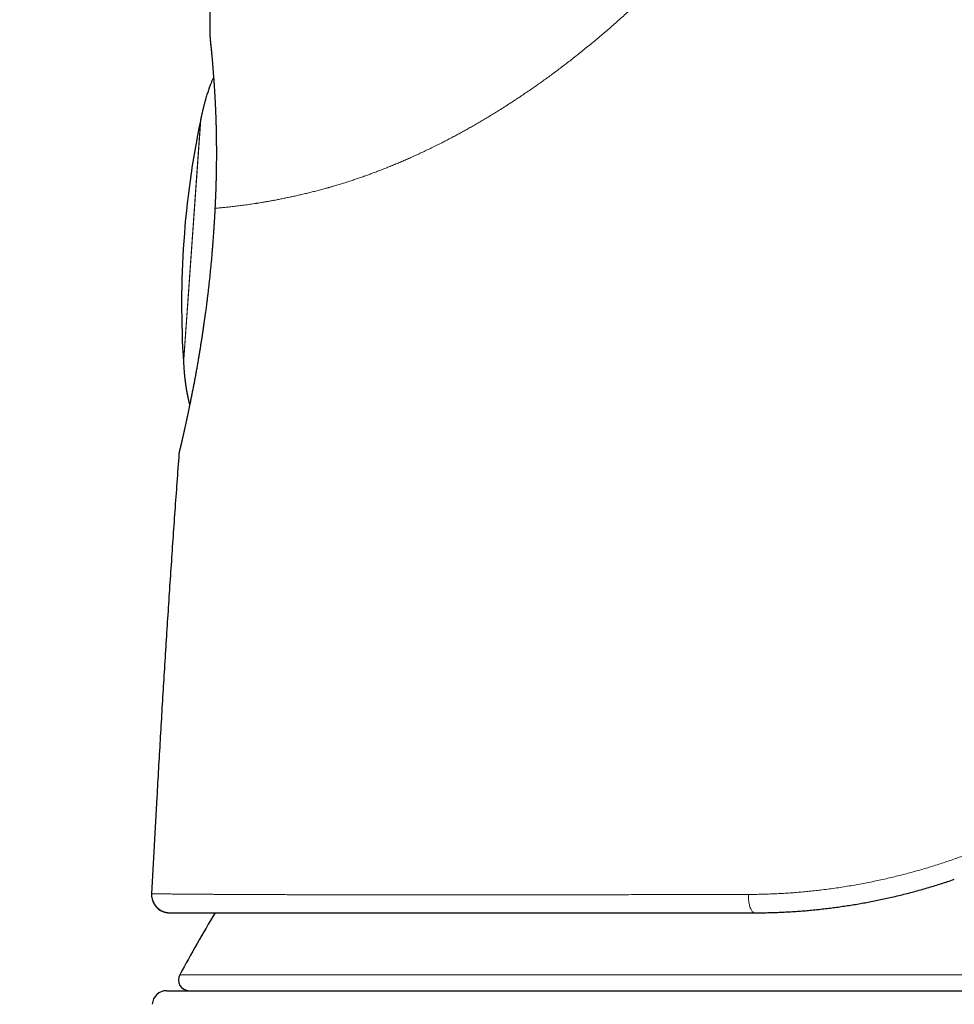
# Model space of a CAD drawing. Units: millimetres. Extents: x 8 to 601, y 12 to 507.
# Drawn here: x 144 to 170, y 458 to 485 of the extents above; entities that cross this region are included whole.
import ezdxf

# ---------------------------------------------------------------- set-up
doc = ezdxf.new("R2010")
doc.units = ezdxf.units.MM

msp = doc.modelspace()

# ---------------------------------------------------------------- linework, layer by layer
at = {"color": 8, "linetype": 'Continuous', "lineweight": 0}
for p, q in [((148.87, 475.958), (149.339, 482.666)), ((149.11, 479.312), (149.347, 482.703)), ((148.873, 475.92), (149.11, 479.312)), ((147.998, 461.104), (148.001, 461.094)), ((148.766, 459.005), (197.288, 459.005))]:
    msp.add_line(p, q, dxfattribs=at)
at = {"color": 7, "linetype": 'Continuous', "lineweight": 30}
for p, q in [((149.703, 479.607), (149.703, 479.604)), ((148.754, 473.496), (148.754, 473.494)), ((148.132, 463.92), (147.985, 461.248)), ((148.466, 460.721), (148.485, 460.72)), ((148.404, 458.562), (197.649, 458.562))]:
    msp.add_line(p, q, dxfattribs=at)
at = {"color": 7, "linetype": 'Continuous', "lineweight": 30, "flags": 128}
for points in [[(149.605, 484.979), (149.606, 484.948), (149.609, 484.926)], [(148.749, 473.474), (148.747, 473.464), (148.744, 473.436)]]:
    msp.add_lwpolyline(points, dxfattribs=at)
at = {"color": 8, "linetype": 'Continuous', "lineweight": 0, "flags": 128}
msp.add_lwpolyline([(164.528, 461.229), (164.528, 461.191), (164.529, 461.153), (164.531, 461.116), (164.535, 461.08), (164.539, 461.044), (164.544, 461.009), (164.55, 460.975), (164.557, 460.943), (164.564, 460.912), (164.573, 460.884), (164.582, 460.857), (164.592, 460.832), (164.602, 460.809), (164.613, 460.789), (164.625, 460.771), (164.637, 460.756), (164.649, 460.743), (164.662, 460.733), (164.674, 460.726), (164.687, 460.722), (164.7, 460.72)], dxfattribs=at)
at = {"color": 7, "linetype": 'Continuous', "lineweight": 30}
for centre, radius, start, end in [((173.817, 477.584), 25, 168.2712, 183.7288), ((148.485, 461.22), 0.5, 176.8663, 193.4352), ((148.485, 461.22), 0.5, 194.5894, 267.3677), ((192.663, 435.067), 50, 149.1304, 151.3951), ((149.029, 458.862), 0.3, 151.3951, 270), ((148.404, 458.162), 0.4, 90, 176.6981)]:
    msp.add_arc(centre, radius, start, end, dxfattribs=at)
at = {"color": 8, "linetype": 'Continuous', "lineweight": 0}
for points, knots in [([(167.775, 496.996), (167.766, 496.939), (167.749, 496.824), (167.721, 496.651), (167.69, 496.477), (167.657, 496.302), (167.621, 496.126), (167.582, 495.949), (167.539, 495.765), (167.493, 495.574), (167.441, 495.375), (167.387, 495.176), (167.33, 494.978), (167.271, 494.782), (167.21, 494.587), (167.146, 494.393), (167.08, 494.2), (167.012, 494.008), (166.941, 493.817), (166.869, 493.628), (166.794, 493.44), (166.718, 493.253), (166.637, 493.063), (166.552, 492.869), (166.463, 492.672), (166.371, 492.476), (166.277, 492.281), (166.18, 492.087), (166.083, 491.897), (165.985, 491.711), (165.887, 491.53), (165.787, 491.349), (165.684, 491.169), (165.579, 490.99), (165.472, 490.812), (165.363, 490.634), (165.252, 490.456), (165.139, 490.28), (165.024, 490.104), (164.907, 489.931), (164.789, 489.759), (164.67, 489.588), (164.545, 489.413), (164.415, 489.235), (164.28, 489.054), (164.143, 488.874), (164.003, 488.695), (163.862, 488.517), (163.721, 488.343), (163.581, 488.174), (163.442, 488.009), (163.302, 487.845), (163.16, 487.683), (163.017, 487.523), (162.874, 487.364), (162.729, 487.206), (162.583, 487.05), (162.436, 486.896), (162.288, 486.743), (162.141, 486.593), (161.993, 486.445), (161.844, 486.299), (161.698, 486.157), (161.555, 486.02), (161.415, 485.888), (161.274, 485.758), (161.133, 485.629), (160.992, 485.502), (160.85, 485.376), (160.712, 485.255), (160.577, 485.138), (160.447, 485.027), (160.315, 484.916), (160.184, 484.807), (160.051, 484.699), (159.918, 484.591), (159.785, 484.485), (159.652, 484.38), (159.519, 484.277), (159.386, 484.175), (159.253, 484.075), (159.123, 483.978), (158.996, 483.884), (158.871, 483.794), (158.746, 483.705), (158.622, 483.617), (158.491, 483.527), (158.353, 483.433), (158.208, 483.335), (158.062, 483.239), (157.914, 483.143), (157.766, 483.048), (157.619, 482.955), (157.478, 482.868), (157.344, 482.786), (157.216, 482.709), (157.09, 482.634), (156.965, 482.561), (156.842, 482.491), (156.72, 482.422), (156.599, 482.355), (156.479, 482.289), (156.358, 482.225), (156.237, 482.161), (156.117, 482.099), (155.989, 482.034), (155.855, 481.967), (155.713, 481.897), (155.573, 481.83), (155.436, 481.765), (155.303, 481.704), (155.173, 481.646), (155.045, 481.589), (154.916, 481.534), (154.788, 481.479), (154.661, 481.427), (154.538, 481.377), (154.419, 481.329), (154.304, 481.285), (154.189, 481.241), (154.077, 481.199), (153.971, 481.16), (153.862, 481.122), (153.75, 481.083), (153.632, 481.042), (153.514, 481.003), (153.397, 480.966), (153.276, 480.928), (153.152, 480.89), (153.057, 480.861), (152.993, 480.843), (152.96, 480.833), (152.927, 480.824), (152.894, 480.814), (152.861, 480.805), (152.795, 480.786), (152.696, 480.759), (152.566, 480.725), (152.436, 480.692), (152.307, 480.66), (152.18, 480.629), (152.055, 480.6), (151.932, 480.572), (151.81, 480.546), (151.689, 480.521), (151.57, 480.497), (151.453, 480.474), (151.337, 480.452), (151.228, 480.432), (151.126, 480.414), (151.033, 480.399), (150.97, 480.389), (150.935, 480.383), (150.924, 480.382), (150.914, 480.38), (150.903, 480.378), (150.892, 480.377), (150.857, 480.371), (150.797, 480.362), (150.714, 480.35), (150.633, 480.338), (150.553, 480.327), (150.475, 480.317), (150.4, 480.307), (150.326, 480.298), (150.254, 480.289), (150.183, 480.281), (150.114, 480.274), (150.046, 480.266), (149.981, 480.26), (149.919, 480.253), (149.858, 480.248), (149.801, 480.242), (149.765, 480.239), (149.747, 480.238)], [0, 0, 0, 0, 0.005288, 0.010612, 0.015975, 0.021377, 0.026819, 0.032303, 0.037829, 0.043958, 0.050141, 0.05638, 0.062636, 0.068771, 0.074903, 0.081033, 0.087161, 0.09329, 0.099419, 0.105441, 0.111467, 0.117497, 0.123533, 0.129961, 0.136391, 0.142822, 0.149256, 0.155694, 0.162138, 0.168219, 0.174308, 0.180404, 0.186509, 0.192624, 0.19875, 0.204888, 0.211039, 0.217204, 0.223384, 0.229468, 0.23557, 0.241688, 0.247824, 0.254419, 0.261022, 0.267635, 0.27426, 0.280897, 0.287548, 0.293833, 0.300132, 0.306446, 0.31276, 0.31902, 0.325279, 0.331538, 0.337798, 0.344059, 0.350324, 0.35648, 0.36264, 0.368806, 0.374978, 0.38069, 0.386394, 0.39209, 0.397779, 0.403463, 0.409141, 0.414814, 0.420011, 0.425205, 0.430397, 0.435587, 0.440806, 0.44605, 0.451284, 0.456507, 0.46172, 0.466924, 0.472119, 0.477306, 0.48219, 0.487067, 0.491938, 0.496803, 0.501663, 0.507276, 0.512952, 0.518694, 0.5245, 0.530374, 0.536223, 0.541923, 0.547093, 0.552213, 0.557282, 0.5623, 0.567234, 0.572128, 0.577039, 0.581967, 0.586912, 0.591875, 0.596857, 0.601858, 0.607777, 0.613723, 0.619698, 0.625702, 0.631285, 0.636894, 0.642529, 0.648191, 0.653881, 0.659598, 0.665344, 0.670636, 0.675953, 0.681295, 0.686662, 0.691746, 0.696501, 0.702252, 0.708053, 0.713905, 0.719808, 0.725762, 0.732371, 0.739044, 0.740802, 0.742565, 0.744331, 0.746103, 0.747878, 0.749658, 0.756838, 0.764117, 0.771496, 0.778977, 0.786558, 0.794104, 0.801749, 0.809493, 0.817337, 0.825281, 0.833326, 0.841472, 0.849719, 0.857061, 0.864482, 0.871078, 0.871946, 0.872815, 0.873686, 0.874557, 0.87543, 0.876303, 0.883234, 0.890274, 0.897424, 0.904684, 0.912055, 0.919403, 0.926857, 0.934418, 0.942087, 0.950023, 0.958071, 0.966231, 0.974504, 0.98289, 0.991388, 1, 1, 1, 1]), ([(149.746, 480.238), (149.747, 480.261), (149.75, 480.307), (149.753, 480.376), (149.756, 480.445), (149.759, 480.514), (149.762, 480.582), (149.765, 480.649), (149.767, 480.716), (149.77, 480.783), (149.772, 480.853), (149.774, 480.928), (149.776, 481.006), (149.778, 481.084), (149.78, 481.161), (149.781, 481.238), (149.782, 481.315), (149.783, 481.391), (149.784, 481.466), (149.785, 481.542), (149.785, 481.616), (149.786, 481.69), (149.786, 481.763), (149.786, 481.833), (149.785, 481.902), (149.785, 481.97), (149.784, 482.037), (149.784, 482.105), (149.783, 482.172), (149.782, 482.238), (149.781, 482.305), (149.779, 482.37), (149.778, 482.436), (149.776, 482.5), (149.775, 482.564), (149.773, 482.629), (149.771, 482.693), (149.769, 482.758), (149.766, 482.823), (149.764, 482.886), (149.761, 482.949), (149.759, 483.012), (149.756, 483.073), (149.753, 483.134), (149.75, 483.194), (149.747, 483.253), (149.744, 483.311), (149.741, 483.367), (149.737, 483.422), (149.734, 483.475), (149.731, 483.527), (149.728, 483.578), (149.724, 483.629), (149.721, 483.679), (149.717, 483.728), (149.714, 483.777), (149.71, 483.824), (149.707, 483.871), (149.703, 483.917), (149.7, 483.962), (149.696, 484.007), (149.693, 484.051), (149.689, 484.095), (149.686, 484.139), (149.682, 484.181), (149.679, 484.222), (149.675, 484.262), (149.672, 484.301), (149.669, 484.339), (149.665, 484.377), (149.662, 484.413), (149.659, 484.448), (149.656, 484.481), (149.653, 484.512), (149.65, 484.542), (149.647, 484.572), (149.645, 484.6), (149.642, 484.627), (149.639, 484.653), (149.637, 484.679), (149.634, 484.703), (149.632, 484.727), (149.63, 484.749), (149.628, 484.771), (149.625, 484.791), (149.623, 484.811), (149.621, 484.83), (149.619, 484.848), (149.618, 484.865), (149.616, 484.881), (149.614, 484.896), (149.613, 484.909), (149.611, 484.921), (149.61, 484.932), (149.609, 484.942), (149.608, 484.951), (149.607, 484.959), (149.606, 484.965), (149.606, 484.97), (149.605, 484.974), (149.605, 484.976), (149.605, 484.978), (149.605, 484.978), (149.605, 484.979)], [0, 0, 0, 0, 0.008847, 0.017685, 0.026515, 0.035336, 0.044149, 0.052798, 0.061441, 0.070077, 0.078707, 0.088974, 0.099234, 0.109487, 0.119734, 0.129975, 0.140212, 0.150443, 0.160671, 0.170895, 0.181116, 0.191334, 0.201549, 0.211179, 0.220808, 0.230435, 0.240061, 0.249687, 0.259432, 0.269177, 0.278922, 0.288667, 0.298414, 0.308161, 0.31791, 0.32766, 0.337877, 0.348096, 0.358317, 0.368542, 0.37877, 0.389001, 0.399236, 0.409476, 0.41972, 0.429969, 0.440223, 0.450483, 0.460163, 0.469847, 0.479538, 0.489236, 0.49894, 0.508766, 0.518591, 0.528413, 0.538235, 0.548054, 0.557873, 0.567691, 0.577507, 0.587791, 0.598074, 0.608356, 0.618639, 0.628921, 0.639202, 0.649484, 0.659766, 0.670048, 0.68033, 0.690612, 0.700894, 0.710589, 0.720284, 0.729979, 0.739675, 0.74937, 0.759186, 0.769002, 0.778819, 0.788636, 0.798453, 0.80827, 0.818088, 0.827906, 0.838192, 0.848478, 0.858766, 0.869054, 0.879343, 0.889633, 0.899924, 0.910216, 0.92051, 0.930806, 0.941104, 0.951404, 0.961117, 0.970833, 0.980552, 0.990275, 1, 1, 1, 1]), ([(149.605, 484.971), (149.605, 484.972), (149.605, 484.974), (149.605, 484.977), (149.605, 484.978), (149.605, 484.978), (149.605, 484.979)], [0, 0, 0, 0, 0.194113, 0.462599, 0.731204, 1, 1, 1, 1]), ([(149.747, 480.238), (149.745, 480.214), (149.743, 480.167), (149.739, 480.096), (149.735, 480.025), (149.73, 479.954), (149.726, 479.884), (149.721, 479.814), (149.717, 479.744), (149.712, 479.675), (149.708, 479.629), (149.707, 479.605)], [0, 0, 0, 0, 0.112752, 0.225269, 0.337569, 0.449674, 0.561603, 0.671382, 0.781029, 0.890562, 1, 1, 1, 1]), ([(149.741, 480.23), (149.741, 480.23), (149.741, 480.23), (149.741, 480.231), (149.741, 480.231), (149.741, 480.232), (149.741, 480.233), (149.742, 480.233), (149.742, 480.234), (149.742, 480.234), (149.743, 480.235), (149.743, 480.235), (149.744, 480.236), (149.745, 480.237), (149.745, 480.237), (149.746, 480.238), (149.746, 480.238)], [0, 0, 0, 0, 0.05945, 0.129139, 0.198495, 0.267513, 0.334967, 0.40209, 0.468879, 0.535332, 0.613999, 0.692182, 0.769877, 0.84708, 0.923789, 1, 1, 1, 1]), ([(149.707, 479.605), (149.705, 479.581), (149.702, 479.532), (149.697, 479.459), (149.692, 479.386), (149.687, 479.312), (149.682, 479.239), (149.676, 479.167), (149.67, 479.095), (149.665, 479.022), (149.659, 478.95), (149.652, 478.876), (149.646, 478.802), (149.639, 478.728), (149.632, 478.654), (149.625, 478.58), (149.618, 478.506), (149.611, 478.43), (149.603, 478.351), (149.594, 478.271), (149.586, 478.191), (149.577, 478.11), (149.568, 478.031), (149.559, 477.951), (149.55, 477.872), (149.54, 477.791), (149.53, 477.709), (149.52, 477.627), (149.51, 477.544), (149.499, 477.462), (149.488, 477.38), (149.478, 477.3), (149.467, 477.221), (149.456, 477.145), (149.446, 477.068), (149.435, 476.993), (149.424, 476.918), (149.413, 476.844), (149.402, 476.771), (149.391, 476.698), (149.38, 476.626), (149.368, 476.553), (149.357, 476.48), (149.345, 476.408), (149.334, 476.337), (149.322, 476.265), (149.31, 476.195), (149.298, 476.124), (149.286, 476.055), (149.274, 475.986), (149.263, 475.918), (149.251, 475.851), (149.239, 475.785), (149.227, 475.719), (149.215, 475.655), (149.204, 475.595), (149.193, 475.536), (149.182, 475.478), (149.172, 475.421), (149.161, 475.365), (149.15, 475.309), (149.139, 475.255), (149.129, 475.202), (149.119, 475.15), (149.108, 475.098), (149.098, 475.047), (149.088, 474.998), (149.078, 474.949), (149.068, 474.9), (149.058, 474.85), (149.047, 474.797), (149.035, 474.742), (149.024, 474.688), (149.012, 474.634), (149.001, 474.582), (148.99, 474.531), (148.98, 474.483), (148.969, 474.436), (148.959, 474.39), (148.949, 474.345), (148.94, 474.301), (148.93, 474.258), (148.921, 474.216), (148.911, 474.175), (148.902, 474.133), (148.893, 474.093), (148.884, 474.053), (148.875, 474.014), (148.867, 473.977), (148.859, 473.942), (148.852, 473.91), (148.845, 473.881), (148.838, 473.852), (148.832, 473.825), (148.826, 473.798), (148.82, 473.773), (148.815, 473.748), (148.809, 473.725), (148.804, 473.702), (148.799, 473.68), (148.794, 473.659), (148.789, 473.638), (148.785, 473.619), (148.781, 473.601), (148.777, 473.583), (148.773, 473.566), (148.769, 473.551), (148.766, 473.536), (148.763, 473.522), (148.76, 473.509), (148.757, 473.497), (148.755, 473.487), (148.753, 473.477), (148.751, 473.468), (148.749, 473.461), (148.748, 473.454), (148.747, 473.448), (148.745, 473.444), (148.745, 473.44), (148.744, 473.438), (148.744, 473.436), (148.744, 473.436), (148.744, 473.436)], [0, 0, 0, 0, 0.0078255, 0.0156507, 0.0234772, 0.0313064, 0.0391398, 0.0468388, 0.0545447, 0.0622588, 0.0699826, 0.0778754, 0.0857812, 0.0937013, 0.1016374, 0.1095907, 0.1175628, 0.1255551, 0.1342554, 0.1429546, 0.1516546, 0.1603573, 0.1690643, 0.1777776, 0.1864988, 0.1952299, 0.2043893, 0.2135634, 0.2227544, 0.2319643, 0.2411951, 0.2504487, 0.259218, 0.2679798, 0.2767357, 0.2854874, 0.2942366, 0.3028288, 0.3114218, 0.3200172, 0.3286166, 0.3373973, 0.3461854, 0.3549827, 0.3637909, 0.3726116, 0.381448, 0.3902737, 0.399085, 0.4078835, 0.416671, 0.425449, 0.4342193, 0.4429836, 0.4517435, 0.4597711, 0.4677978, 0.4758249, 0.4838537, 0.4918855, 0.4999215, 0.5077067, 0.5154936, 0.5232836, 0.5310782, 0.5388786, 0.5465466, 0.5542228, 0.5619083, 0.5696046, 0.5787824, 0.5879792, 0.597197, 0.6064379, 0.6157041, 0.6249974, 0.6337982, 0.6425894, 0.6513727, 0.6601498, 0.6689225, 0.6776924, 0.6864613, 0.6952309, 0.7044207, 0.7136153, 0.7228166, 0.7320265, 0.7412471, 0.7504804, 0.7584237, 0.766348, 0.7742546, 0.7821447, 0.7900197, 0.7977406, 0.8054495, 0.8131475, 0.820836, 0.8286729, 0.8365025, 0.8443262, 0.8521454, 0.8599615, 0.8677758, 0.8755897, 0.8835403, 0.891464, 0.8993623, 0.9072368, 0.915089, 0.9227807, 0.9304537, 0.9381096, 0.9457499, 0.9535314, 0.9612998, 0.9690566, 0.9768034, 0.9845418, 0.9922735, 1, 1, 1, 1]), ([(164.528, 461.229), (164.589, 461.229), (164.713, 461.23), (164.898, 461.233), (165.084, 461.239), (165.27, 461.246), (165.457, 461.256), (165.64, 461.267), (165.82, 461.28), (165.996, 461.295), (166.173, 461.311), (166.35, 461.33), (166.534, 461.351), (166.725, 461.374), (166.923, 461.401), (167.121, 461.431), (167.319, 461.462), (167.517, 461.496), (167.715, 461.533), (167.913, 461.571), (168.107, 461.612), (168.298, 461.654), (168.486, 461.697), (168.674, 461.743), (168.861, 461.79), (169.048, 461.84), (169.231, 461.891), (169.411, 461.943), (169.586, 461.996), (169.761, 462.051), (169.936, 462.108), (170.111, 462.167), (170.285, 462.228), (170.459, 462.29), (170.632, 462.355), (170.805, 462.422), (170.976, 462.49), (171.146, 462.56), (171.314, 462.631), (171.482, 462.704), (171.593, 462.754), (171.649, 462.78)], [0, 0, 0, 0, 0.026223, 0.052425, 0.078606, 0.104769, 0.130914, 0.157043, 0.181665, 0.206276, 0.230876, 0.255466, 0.280048, 0.307474, 0.334893, 0.362306, 0.389714, 0.417119, 0.444524, 0.471928, 0.499335, 0.525383, 0.551435, 0.577494, 0.60356, 0.629635, 0.65572, 0.680326, 0.704944, 0.729574, 0.75422, 0.778881, 0.803559, 0.828256, 0.852973, 0.877712, 0.902473, 0.926816, 0.951184, 0.975578, 1, 1, 1, 1]), ([(147.985, 461.248), (147.986, 461.248), (147.987, 461.248), (147.995, 461.248), (148.007, 461.247), (148.025, 461.247), (148.047, 461.247), (148.075, 461.246), (148.107, 461.246), (148.142, 461.246), (148.18, 461.245), (148.222, 461.245), (148.268, 461.244), (148.319, 461.243), (148.376, 461.243), (148.443, 461.242), (148.519, 461.241), (148.601, 461.24), (148.688, 461.239), (148.781, 461.238), (148.878, 461.238), (148.98, 461.237), (149.088, 461.236), (149.197, 461.235), (149.309, 461.234), (149.422, 461.233), (149.539, 461.233), (149.661, 461.232), (149.787, 461.231), (149.917, 461.23), (150.055, 461.23), (150.203, 461.229), (150.36, 461.228), (150.522, 461.227), (150.69, 461.226), (150.862, 461.226), (151.039, 461.225), (151.221, 461.224), (151.408, 461.223), (151.599, 461.223), (151.795, 461.222), (151.994, 461.221), (152.196, 461.221), (152.403, 461.22), (152.609, 461.22), (152.814, 461.219), (153.018, 461.219), (153.225, 461.218), (153.435, 461.218), (153.649, 461.218), (153.866, 461.218), (154.095, 461.217), (154.334, 461.217), (154.585, 461.217), (154.839, 461.217), (155.098, 461.217), (155.361, 461.217), (155.627, 461.217), (155.898, 461.217), (156.172, 461.217), (156.449, 461.217), (156.729, 461.217), (157.011, 461.217), (157.294, 461.217), (157.58, 461.218), (157.863, 461.218), (158.142, 461.218), (158.416, 461.218), (158.693, 461.219), (158.972, 461.219), (159.254, 461.219), (159.539, 461.22), (159.836, 461.22), (160.146, 461.221), (160.468, 461.221), (160.793, 461.222), (161.121, 461.222), (161.452, 461.223), (161.786, 461.223), (162.122, 461.224), (162.462, 461.225), (162.804, 461.225), (163.147, 461.226), (163.49, 461.227), (163.833, 461.227), (164.179, 461.228), (164.411, 461.229), (164.528, 461.229)], [0, 0, 0, 0, 0.0113096, 0.022592, 0.0338496, 0.0450851, 0.0563011, 0.0675, 0.0786844, 0.0889261, 0.0991594, 0.1093864, 0.1196087, 0.1298283, 0.1400468, 0.15231, 0.1645773, 0.1768515, 0.1891355, 0.201432, 0.2135238, 0.2256328, 0.2377616, 0.2499126, 0.2611629, 0.2723984, 0.2836205, 0.2948306, 0.3060299, 0.3172197, 0.3284015, 0.3406937, 0.3529794, 0.3652604, 0.3775384, 0.3898151, 0.4020922, 0.4143714, 0.4266545, 0.438943, 0.4512387, 0.4633234, 0.4754181, 0.4875243, 0.4996437, 0.5108656, 0.5220827, 0.5332953, 0.5445037, 0.5557082, 0.5669091, 0.5781066, 0.5904204, 0.6027308, 0.6150382, 0.627343, 0.6396455, 0.6519462, 0.6642452, 0.6765431, 0.6888402, 0.7011368, 0.7132137, 0.7252908, 0.7373686, 0.7494474, 0.760629, 0.7718121, 0.782997, 0.7941841, 0.8053736, 0.816566, 0.8277615, 0.8400807, 0.8524048, 0.8647342, 0.8770695, 0.8894113, 0.9017603, 0.9141169, 0.926482, 0.9388561, 0.95124, 0.9634129, 0.9755967, 0.9877922, 1, 1, 1, 1])]:
    msp.add_open_spline(points, degree=3, knots=knots, dxfattribs=at)
at = {"color": 7, "linetype": 'Continuous', "lineweight": 30}
for points, knots in [([(149.605, 484.979), (149.606, 485.097), (149.609, 485.334), (149.607, 485.689), (149.6, 486.044), (149.589, 486.355), (149.575, 486.622), (149.561, 486.845), (149.544, 487.068), (149.524, 487.29), (149.502, 487.5), (149.479, 487.697), (149.454, 487.881), (149.427, 488.066), (149.398, 488.249), (149.365, 488.433), (149.333, 488.602), (149.3, 488.758), (149.268, 488.901), (149.235, 489.043), (149.199, 489.185), (149.161, 489.327), (149.124, 489.458), (149.087, 489.581), (149.052, 489.694), (149.015, 489.806), (148.976, 489.918), (148.936, 490.03), (148.896, 490.138), (148.854, 490.244), (148.812, 490.348), (148.769, 490.451), (148.724, 490.553), (148.677, 490.654), (148.629, 490.755), (148.58, 490.855), (148.529, 490.955), (148.476, 491.053), (148.426, 491.144), (148.379, 491.227), (148.334, 491.303), (148.289, 491.378), (148.243, 491.452), (148.193, 491.53), (148.14, 491.611), (148.083, 491.695), (148.024, 491.778), (147.965, 491.86), (147.904, 491.942), (147.842, 492.022), (147.781, 492.099), (147.72, 492.174), (147.66, 492.245), (147.6, 492.315), (147.538, 492.385), (147.475, 492.454), (147.412, 492.522), (147.347, 492.589), (147.282, 492.655), (147.215, 492.72), (147.148, 492.785), (147.08, 492.848), (147.008, 492.915), (146.93, 492.984), (146.847, 493.055), (146.763, 493.126), (146.676, 493.196), (146.588, 493.265), (146.498, 493.335), (146.407, 493.402), (146.315, 493.469), (146.221, 493.534), (146.128, 493.598), (146.03, 493.663), (145.928, 493.729), (145.821, 493.795), (145.714, 493.86), (145.607, 493.923), (145.488, 493.99), (145.358, 494.062), (145.217, 494.137), (145.075, 494.209), (144.932, 494.28), (144.788, 494.349), (144.643, 494.415), (144.491, 494.483), (144.385, 494.528), (144.329, 494.552)], [0, 0, 0, 0, 0.030144, 0.060287, 0.090433, 0.120582, 0.139534, 0.158486, 0.177437, 0.196388, 0.215341, 0.231136, 0.24693, 0.262724, 0.278516, 0.294308, 0.310099, 0.322508, 0.334918, 0.34733, 0.359741, 0.372151, 0.38456, 0.39461, 0.404659, 0.414708, 0.424756, 0.434805, 0.444855, 0.454331, 0.463809, 0.473286, 0.482764, 0.492241, 0.501718, 0.511194, 0.520669, 0.530143, 0.539616, 0.54706, 0.554503, 0.561946, 0.569389, 0.576833, 0.585446, 0.59406, 0.602674, 0.611288, 0.619902, 0.628517, 0.637131, 0.645028, 0.652924, 0.660821, 0.668717, 0.676612, 0.684508, 0.692403, 0.700297, 0.708192, 0.716087, 0.723982, 0.731878, 0.741184, 0.750491, 0.759799, 0.769107, 0.778758, 0.788408, 0.798058, 0.807707, 0.817355, 0.827002, 0.836649, 0.84726, 0.857871, 0.868484, 0.879097, 0.889711, 0.90325, 0.916789, 0.930328, 0.943866, 0.957402, 0.970939, 0.984476, 1, 1, 1, 1]), ([(149.606, 484.972), (149.606, 484.968), (149.606, 484.959), (149.607, 484.944), (149.608, 484.929), (149.61, 484.915), (149.611, 484.902), (149.612, 484.89), (149.613, 484.881), (149.614, 484.873), (149.615, 484.863), (149.617, 484.851), (149.618, 484.836), (149.62, 484.821), (149.622, 484.804), (149.623, 484.786), (149.625, 484.767), (149.628, 484.746), (149.63, 484.725), (149.632, 484.702), (149.634, 484.678), (149.637, 484.653), (149.639, 484.628), (149.642, 484.602), (149.645, 484.574), (149.647, 484.545), (149.65, 484.514), (149.653, 484.482), (149.656, 484.449), (149.659, 484.416), (149.662, 484.382), (149.665, 484.348), (149.668, 484.315), (149.671, 484.28), (149.674, 484.245), (149.677, 484.209), (149.68, 484.173), (149.683, 484.135), (149.686, 484.097), (149.689, 484.058), (149.692, 484.018), (149.695, 483.978), (149.698, 483.937), (149.702, 483.895), (149.705, 483.851), (149.708, 483.806), (149.712, 483.758), (149.715, 483.711), (149.718, 483.663), (149.721, 483.615), (149.724, 483.569), (149.727, 483.525), (149.73, 483.481), (149.733, 483.439), (149.735, 483.397), (149.738, 483.352), (149.74, 483.305), (149.743, 483.256), (149.746, 483.208), (149.748, 483.164), (149.75, 483.125), (149.751, 483.087), (149.753, 483.047), (149.755, 483.003), (149.757, 482.959), (149.759, 482.915), (149.76, 482.872), (149.762, 482.826), (149.764, 482.777), (149.766, 482.727), (149.767, 482.674), (149.769, 482.619), (149.771, 482.561), (149.772, 482.505), (149.773, 482.451), (149.774, 482.398), (149.776, 482.345), (149.777, 482.289), (149.778, 482.232), (149.778, 482.173), (149.779, 482.113), (149.78, 482.052), (149.78, 481.99), (149.781, 481.927), (149.781, 481.865), (149.781, 481.801), (149.781, 481.736), (149.781, 481.668), (149.781, 481.6), (149.78, 481.531), (149.78, 481.463), (149.779, 481.395), (149.778, 481.326), (149.777, 481.255), (149.775, 481.183), (149.774, 481.113), (149.772, 481.046), (149.771, 480.98), (149.769, 480.914), (149.767, 480.847), (149.765, 480.778), (149.762, 480.708), (149.76, 480.64), (149.757, 480.572), (149.754, 480.505), (149.751, 480.438), (149.748, 480.369), (149.744, 480.3), (149.742, 480.253), (149.741, 480.229)], [0, 0, 0, 0, 0.010148, 0.022497, 0.033924, 0.044438, 0.054046, 0.062608, 0.070312, 0.077424, 0.084537, 0.094741, 0.104994, 0.115297, 0.12565, 0.136053, 0.146506, 0.157009, 0.167563, 0.178167, 0.188814, 0.199227, 0.209568, 0.219837, 0.230035, 0.240967, 0.251815, 0.26258, 0.273261, 0.283859, 0.294373, 0.304209, 0.313971, 0.32366, 0.333326, 0.342992, 0.35266, 0.362328, 0.371997, 0.381667, 0.391338, 0.400837, 0.410337, 0.419838, 0.42934, 0.439602, 0.449866, 0.460046, 0.469987, 0.479685, 0.489139, 0.497823, 0.506285, 0.514524, 0.522543, 0.530341, 0.53978, 0.548876, 0.55763, 0.566292, 0.57232, 0.578885, 0.585988, 0.593627, 0.601803, 0.608817, 0.616183, 0.623901, 0.63197, 0.64039, 0.649002, 0.657952, 0.667241, 0.67687, 0.684817, 0.692981, 0.701362, 0.709961, 0.718778, 0.727649, 0.73673, 0.746022, 0.755525, 0.76451, 0.773675, 0.783023, 0.792552, 0.802263, 0.812158, 0.822235, 0.831634, 0.841187, 0.850896, 0.86076, 0.87078, 0.880957, 0.889805, 0.898769, 0.907849, 0.917045, 0.926359, 0.935791, 0.94534, 0.954198, 0.963156, 0.972215, 0.981375, 0.990636, 1, 1, 1, 1]), ([(149.704, 483.864), (149.701, 483.858), (149.694, 483.844), (149.683, 483.821), (149.671, 483.794), (149.657, 483.763), (149.642, 483.728), (149.626, 483.688), (149.61, 483.647), (149.592, 483.6), (149.572, 483.545), (149.551, 483.483), (149.53, 483.419), (149.51, 483.355), (149.487, 483.279), (149.463, 483.192), (149.436, 483.093), (149.412, 482.995), (149.389, 482.897), (149.368, 482.8), (149.354, 482.735), (149.347, 482.703)], [0, 0, 0, 0, 0.015638, 0.039383, 0.063557, 0.08815, 0.122625, 0.157828, 0.193713, 0.230228, 0.283373, 0.337509, 0.392449, 0.448002, 0.503978, 0.587671, 0.671364, 0.754627, 0.837179, 0.918925, 1, 1, 1, 1]), ([(149.347, 482.704), (149.346, 482.7), (149.345, 482.692), (149.343, 482.682), (149.341, 482.674), (149.34, 482.668), (149.339, 482.665)], [0, 0, 0, 0, 0.340109, 0.560108, 0.780067, 1, 1, 1, 1]), ([(149.742, 480.226), (149.742, 480.216), (149.741, 480.194), (149.739, 480.158), (149.736, 480.119), (149.734, 480.076), (149.731, 480.03), (149.728, 479.981), (149.725, 479.931), (149.722, 479.88), (149.719, 479.827), (149.715, 479.771), (149.711, 479.714), (149.707, 479.656), (149.704, 479.619), (149.703, 479.601)], [0, 0, 0, 0, 0.047697, 0.106511, 0.170188, 0.238714, 0.312075, 0.39026, 0.473257, 0.553558, 0.637887, 0.726242, 0.81862, 0.915021, 1, 1, 1, 1]), ([(149.742, 480.226), (149.742, 480.226), (149.742, 480.226), (149.742, 480.226), (149.741, 480.227), (149.741, 480.227), (149.741, 480.227)], [0, 0, 0, 0, 0.033426, 0.421363, 0.807672, 1, 1, 1, 1]), ([(149.703, 479.601), (149.703, 479.599), (149.701, 479.575), (149.698, 479.529), (149.694, 479.464), (149.689, 479.4), (149.685, 479.336), (149.68, 479.273), (149.676, 479.21), (149.67, 479.145), (149.665, 479.079), (149.66, 479.014), (149.654, 478.95), (149.649, 478.882), (149.642, 478.81), (149.635, 478.734), (149.628, 478.659), (149.621, 478.586), (149.614, 478.516), (149.607, 478.447), (149.6, 478.376), (149.592, 478.304), (149.584, 478.23), (149.577, 478.159), (149.569, 478.091), (149.562, 478.025), (149.554, 477.957), (149.546, 477.89), (149.538, 477.821), (149.53, 477.756), (149.521, 477.683), (149.51, 477.603), (149.5, 477.519), (149.49, 477.443), (149.481, 477.38), (149.474, 477.328), (149.468, 477.286), (149.463, 477.248), (149.458, 477.211), (149.453, 477.174), (149.447, 477.135), (149.441, 477.095), (149.435, 477.053), (149.429, 477.009), (149.423, 476.965), (149.416, 476.919), (149.409, 476.871), (149.402, 476.822), (149.394, 476.772), (149.387, 476.721), (149.379, 476.669), (149.371, 476.616), (149.362, 476.562), (149.354, 476.507), (149.345, 476.453), (149.337, 476.4), (149.329, 476.348), (149.32, 476.295), (149.311, 476.241), (149.302, 476.187), (149.293, 476.132), (149.284, 476.077), (149.274, 476.018), (149.263, 475.957), (149.253, 475.894), (149.242, 475.831), (149.231, 475.77), (149.22, 475.71), (149.209, 475.651), (149.199, 475.593), (149.188, 475.536), (149.178, 475.479), (149.167, 475.423), (149.156, 475.368), (149.146, 475.313), (149.136, 475.26), (149.125, 475.207), (149.115, 475.155), (149.105, 475.102), (149.094, 475.048), (149.083, 474.993), (149.072, 474.939), (149.062, 474.887), (149.051, 474.836), (149.041, 474.786), (149.031, 474.737), (149.021, 474.69), (149.012, 474.643), (149.002, 474.597), (148.992, 474.552), (148.983, 474.508), (148.974, 474.465), (148.965, 474.423), (148.956, 474.382), (148.948, 474.342), (148.939, 474.303), (148.931, 474.265), (148.923, 474.228), (148.915, 474.193), (148.908, 474.158), (148.9, 474.124), (148.893, 474.091), (148.885, 474.057), (148.878, 474.024), (148.87, 473.991), (148.863, 473.96), (148.857, 473.93), (148.85, 473.901), (148.843, 473.872), (148.837, 473.845), (148.831, 473.819), (148.825, 473.794), (148.82, 473.77), (148.814, 473.747), (148.809, 473.724), (148.804, 473.702), (148.799, 473.681), (148.794, 473.661), (148.79, 473.643), (148.786, 473.628), (148.783, 473.614), (148.779, 473.6), (148.776, 473.586), (148.773, 473.573), (148.77, 473.562), (148.768, 473.551), (148.765, 473.541), (148.763, 473.532), (148.761, 473.523), (148.759, 473.514), (148.757, 473.506), (148.755, 473.499), (148.753, 473.492), (148.752, 473.487), (148.751, 473.483), (148.75, 473.479), (148.75, 473.477), (148.749, 473.475), (148.749, 473.474), (148.749, 473.474)], [0, 0, 0, 0, 0.00058, 0.007724, 0.014772, 0.021724, 0.02858, 0.03534, 0.042004, 0.049224, 0.056328, 0.063317, 0.07019, 0.076947, 0.085399, 0.093663, 0.10174, 0.109628, 0.117329, 0.124843, 0.132168, 0.140477, 0.14853, 0.156327, 0.163869, 0.171155, 0.178185, 0.186143, 0.193744, 0.200991, 0.207882, 0.218292, 0.227769, 0.236314, 0.243928, 0.249256, 0.25401, 0.258189, 0.262199, 0.266473, 0.27093, 0.27557, 0.280395, 0.285403, 0.290595, 0.295971, 0.301519, 0.30725, 0.313163, 0.319261, 0.325541, 0.331887, 0.33841, 0.34511, 0.351986, 0.358274, 0.364703, 0.371273, 0.377983, 0.384833, 0.391824, 0.398955, 0.406226, 0.414575, 0.422887, 0.431161, 0.439398, 0.447598, 0.455616, 0.463598, 0.471546, 0.479458, 0.487497, 0.4955, 0.503467, 0.5114, 0.519298, 0.527161, 0.534989, 0.543696, 0.552358, 0.560976, 0.56955, 0.578078, 0.586411, 0.5947, 0.602945, 0.611146, 0.619468, 0.627745, 0.635975, 0.644158, 0.652295, 0.660384, 0.668426, 0.676421, 0.684369, 0.692262, 0.700096, 0.707869, 0.715583, 0.723236, 0.731584, 0.739859, 0.748061, 0.75619, 0.764245, 0.77249, 0.780656, 0.788744, 0.796755, 0.804687, 0.812541, 0.820317, 0.828782, 0.837152, 0.845428, 0.853612, 0.861922, 0.868209, 0.87481, 0.881725, 0.888954, 0.896498, 0.902647, 0.908992, 0.915532, 0.922269, 0.929203, 0.936335, 0.943666, 0.951196, 0.958927, 0.966859, 0.973234, 0.979735, 0.986362, 0.993117, 1, 1, 1, 1]), ([(149.707, 479.605), (149.707, 479.605), (149.706, 479.605), (149.705, 479.605), (149.705, 479.605), (149.704, 479.605), (149.704, 479.605), (149.703, 479.604), (149.703, 479.604), (149.703, 479.604), (149.702, 479.604), (149.702, 479.604), (149.702, 479.603), (149.702, 479.603), (149.702, 479.603), (149.702, 479.603), (149.702, 479.603), (149.702, 479.602), (149.702, 479.602), (149.702, 479.602), (149.702, 479.602), (149.702, 479.601), (149.702, 479.601), (149.703, 479.601), (149.703, 479.601), (149.703, 479.601)], [0, 0, 0, 0, 0.042799, 0.08584, 0.12912, 0.172639, 0.216396, 0.259601, 0.303032, 0.346687, 0.390566, 0.435569, 0.4808, 0.526258, 0.571941, 0.617846, 0.663972, 0.710316, 0.756773, 0.803443, 0.850322, 0.897408, 0.944698, 0.99134, 1, 1, 1, 1]), ([(148.87, 475.959), (148.87, 475.954), (148.871, 475.947), (148.872, 475.937), (148.872, 475.928), (148.873, 475.922), (148.873, 475.919)], [0, 0, 0, 0, 0.339906, 0.559886, 0.779913, 1, 1, 1, 1]), ([(148.873, 475.92), (148.875, 475.889), (148.879, 475.826), (148.887, 475.731), (148.895, 475.636), (148.905, 475.539), (148.916, 475.443), (148.929, 475.347), (148.943, 475.251), (148.957, 475.172), (148.968, 475.11), (148.977, 475.064), (148.986, 475.018), (148.996, 474.973), (149.006, 474.93), (149.017, 474.887), (149.027, 474.849), (149.035, 474.818), (149.04, 474.801), (149.042, 474.793)], [0, 0, 0, 0, 0.0824899, 0.1656214, 0.2495349, 0.3341652, 0.4192758, 0.5044925, 0.5893378, 0.6732655, 0.7149405, 0.7561626, 0.7968588, 0.8369584, 0.8763947, 0.9151055, 0.953035, 0.9786327, 1, 1, 1, 1]), ([(148.744, 473.436), (148.705, 472.907), (148.628, 471.851), (148.519, 470.265), (148.414, 468.68), (148.315, 467.094), (148.22, 465.507), (148.161, 464.449), (148.132, 463.92)], [0, 0, 0, 0, 0.166667, 0.333333, 0.5, 0.666667, 0.833333, 1, 1, 1, 1]), ([(166.44, 460.811), (166.441, 460.811), (166.501, 460.817), (166.62, 460.83), (166.796, 460.851), (166.972, 460.874), (167.148, 460.899), (167.324, 460.926), (167.5, 460.954), (167.675, 460.984), (167.849, 461.016), (168.022, 461.05), (168.195, 461.085), (168.373, 461.124), (168.555, 461.165), (168.742, 461.209), (168.928, 461.256), (169.114, 461.305), (169.3, 461.356), (169.482, 461.408), (169.66, 461.461), (169.835, 461.515), (170.009, 461.571), (170.143, 461.616), (170.219, 461.642), (170.237, 461.648)], [0, 0, 0, 0, 0.001077, 0.047223, 0.093365, 0.139505, 0.185646, 0.231789, 0.277938, 0.324093, 0.369431, 0.414779, 0.460137, 0.505509, 0.554521, 0.603552, 0.652605, 0.701681, 0.750784, 0.799916, 0.846271, 0.892657, 0.939077, 0.985534, 1, 1, 1, 1]), ([(147.998, 461.104), (147.999, 461.103), (147.999, 461.101), (148, 461.098), (148.001, 461.095), (148.002, 461.091), (148.003, 461.088), (148.004, 461.085), (148.005, 461.082), (148.006, 461.079), (148.007, 461.076), (148.008, 461.073), (148.009, 461.071), (148.01, 461.068), (148.011, 461.066), (148.012, 461.063), (148.013, 461.061), (148.014, 461.058), (148.015, 461.056), (148.016, 461.054), (148.016, 461.052), (148.017, 461.05), (148.018, 461.047), (148.019, 461.045), (148.02, 461.043), (148.021, 461.041), (148.022, 461.039), (148.022, 461.037), (148.023, 461.036), (148.024, 461.034), (148.025, 461.033), (148.025, 461.031), (148.026, 461.029), (148.027, 461.028), (148.027, 461.026), (148.028, 461.025), (148.029, 461.023), (148.03, 461.022), (148.03, 461.021), (148.031, 461.019), (148.031, 461.018), (148.032, 461.017), (148.033, 461.016), (148.033, 461.014), (148.034, 461.013), (148.034, 461.012), (148.035, 461.011), (148.035, 461.009), (148.036, 461.008), (148.037, 461.007), (148.037, 461.006), (148.038, 461.005), (148.038, 461.004), (148.039, 461.003), (148.039, 461.002), (148.04, 461.001), (148.04, 461), (148.041, 460.999), (148.041, 460.998), (148.042, 460.997), (148.042, 460.996), (148.043, 460.995), (148.043, 460.994), (148.044, 460.993), (148.044, 460.992), (148.045, 460.991), (148.045, 460.991), (148.046, 460.99), (148.046, 460.989), (148.046, 460.988), (148.047, 460.987), (148.047, 460.986), (148.048, 460.986), (148.048, 460.985), (148.049, 460.984), (148.049, 460.983), (148.05, 460.983), (148.05, 460.982), (148.05, 460.981), (148.051, 460.98), (148.051, 460.979), (148.052, 460.979), (148.052, 460.978), (148.053, 460.977), (148.053, 460.976), (148.054, 460.975), (148.054, 460.975), (148.054, 460.974), (148.055, 460.973), (148.055, 460.972), (148.056, 460.972), (148.056, 460.971), (148.057, 460.97), (148.057, 460.97), (148.057, 460.969), (148.058, 460.968), (148.058, 460.967), (148.059, 460.967), (148.059, 460.966), (148.06, 460.965), (148.06, 460.964), (148.061, 460.963), (148.061, 460.963), (148.062, 460.962), (148.062, 460.961), (148.062, 460.96), (148.063, 460.96), (148.063, 460.959), (148.064, 460.958), (148.064, 460.957), (148.065, 460.956), (148.066, 460.955), (148.066, 460.954), (148.067, 460.953), (148.068, 460.952), (148.068, 460.951), (148.07, 460.949), (148.071, 460.946), (148.074, 460.943), (148.077, 460.939), (148.079, 460.934), (148.082, 460.93), (148.086, 460.925), (148.089, 460.921), (148.092, 460.917), (148.095, 460.913), (148.098, 460.909), (148.102, 460.905), (148.105, 460.9), (148.109, 460.896), (148.113, 460.892), (148.116, 460.888), (148.12, 460.883), (148.124, 460.879), (148.128, 460.875), (148.132, 460.871), (148.136, 460.867), (148.14, 460.863), (148.145, 460.858), (148.149, 460.854), (148.153, 460.85), (148.158, 460.846), (148.162, 460.842), (148.167, 460.839), (148.172, 460.835), (148.177, 460.83), (148.182, 460.826), (148.188, 460.822), (148.193, 460.818), (148.199, 460.814), (148.204, 460.81), (148.21, 460.806), (148.215, 460.802), (148.221, 460.799), (148.227, 460.795), (148.232, 460.792), (148.238, 460.788), (148.244, 460.785), (148.25, 460.782), (148.255, 460.779), (148.261, 460.776), (148.267, 460.773), (148.272, 460.77), (148.278, 460.767), (148.284, 460.765), (148.289, 460.762), (148.295, 460.76), (148.3, 460.758), (148.306, 460.755), (148.311, 460.753), (148.317, 460.751), (148.322, 460.749), (148.328, 460.747), (148.333, 460.745), (148.339, 460.744), (148.344, 460.742), (148.348, 460.741), (148.353, 460.739), (148.357, 460.738), (148.361, 460.737), (148.365, 460.736), (148.368, 460.735), (148.371, 460.735), (148.374, 460.734), (148.377, 460.733), (148.379, 460.733), (148.381, 460.732), (148.382, 460.732), (148.383, 460.732), (148.385, 460.732), (148.385, 460.731), (148.386, 460.731), (148.386, 460.731), (148.386, 460.731), (148.386, 460.731), (148.386, 460.731), (148.387, 460.731), (148.387, 460.731), (148.387, 460.731), (148.387, 460.731), (148.387, 460.731), (148.387, 460.731), (148.387, 460.731), (148.388, 460.731), (148.388, 460.731), (148.388, 460.731), (148.388, 460.731), (148.388, 460.731), (148.388, 460.731), (148.388, 460.731), (148.389, 460.731), (148.389, 460.731), (148.389, 460.731), (148.389, 460.731), (148.389, 460.731), (148.389, 460.731), (148.39, 460.731), (148.39, 460.73), (148.39, 460.73), (148.39, 460.73), (148.39, 460.73), (148.39, 460.73), (148.391, 460.73), (148.391, 460.73), (148.391, 460.73), (148.391, 460.73), (148.391, 460.73), (148.392, 460.73), (148.392, 460.73), (148.392, 460.73), (148.392, 460.73), (148.392, 460.73), (148.392, 460.73), (148.393, 460.73), (148.393, 460.73), (148.393, 460.73), (148.393, 460.73), (148.393, 460.73), (148.394, 460.73), (148.394, 460.73), (148.394, 460.73), (148.394, 460.73), (148.395, 460.73), (148.395, 460.729), (148.395, 460.729), (148.395, 460.729), (148.396, 460.729), (148.396, 460.729), (148.396, 460.729), (148.396, 460.729), (148.396, 460.729), (148.397, 460.729), (148.397, 460.729), (148.397, 460.729), (148.398, 460.729), (148.398, 460.729), (148.398, 460.729), (148.399, 460.729), (148.399, 460.729), (148.399, 460.729), (148.4, 460.729), (148.4, 460.728), (148.4, 460.728), (148.401, 460.728), (148.401, 460.728), (148.402, 460.728), (148.402, 460.728), (148.402, 460.728), (148.403, 460.728), (148.403, 460.728), (148.404, 460.728), (148.404, 460.728), (148.405, 460.728), (148.405, 460.728), (148.406, 460.727), (148.406, 460.727), (148.407, 460.727), (148.408, 460.727), (148.408, 460.727), (148.409, 460.727), (148.41, 460.727), (148.411, 460.727), (148.412, 460.726), (148.413, 460.726), (148.413, 460.726), (148.414, 460.726), (148.415, 460.726), (148.416, 460.726), (148.418, 460.725), (148.419, 460.725), (148.42, 460.725), (148.422, 460.725), (148.423, 460.725), (148.425, 460.724), (148.427, 460.724), (148.429, 460.724), (148.431, 460.724), (148.433, 460.723), (148.435, 460.723), (148.437, 460.723), (148.44, 460.723), (148.444, 460.722), (148.449, 460.722), (148.453, 460.721), (148.457, 460.721), (148.462, 460.721), (148.465, 460.721), (148.466, 460.721)], [0, 0, 0, 0, 0.025116, 0.049284, 0.072508, 0.094791, 0.116137, 0.129609, 0.142684, 0.155363, 0.167647, 0.179539, 0.191042, 0.199003, 0.206769, 0.214339, 0.221716, 0.228899, 0.235892, 0.241253, 0.246497, 0.251625, 0.256638, 0.261537, 0.266323, 0.270256, 0.27411, 0.277887, 0.281586, 0.284439, 0.287246, 0.290005, 0.292719, 0.295387, 0.298011, 0.300589, 0.303124, 0.305084, 0.307019, 0.308927, 0.310808, 0.312552, 0.314274, 0.315974, 0.317651, 0.319307, 0.320942, 0.322557, 0.32381, 0.325052, 0.326281, 0.327498, 0.328702, 0.329896, 0.331077, 0.332245, 0.333401, 0.334547, 0.335682, 0.336806, 0.337901, 0.338986, 0.340061, 0.341128, 0.341974, 0.342815, 0.343651, 0.344481, 0.345306, 0.346112, 0.346913, 0.347709, 0.3485, 0.349229, 0.349955, 0.350677, 0.351395, 0.352111, 0.352823, 0.353532, 0.354309, 0.355083, 0.355853, 0.35662, 0.357385, 0.35802, 0.358654, 0.359286, 0.359916, 0.360545, 0.361172, 0.361763, 0.362353, 0.362941, 0.363529, 0.364117, 0.364795, 0.365473, 0.366151, 0.366828, 0.367505, 0.368181, 0.368858, 0.369478, 0.370099, 0.37072, 0.371341, 0.371963, 0.372585, 0.37342, 0.374257, 0.375096, 0.375936, 0.376779, 0.377625, 0.37848, 0.379354, 0.38233, 0.385504, 0.388875, 0.392444, 0.396211, 0.400177, 0.404342, 0.407754, 0.411288, 0.414946, 0.418726, 0.422629, 0.426654, 0.430802, 0.434532, 0.438356, 0.442272, 0.446282, 0.450384, 0.454579, 0.458866, 0.463245, 0.467255, 0.471339, 0.475495, 0.479724, 0.484025, 0.488398, 0.492813, 0.497792, 0.50274, 0.507657, 0.512543, 0.517396, 0.522131, 0.526835, 0.531507, 0.536147, 0.540848, 0.545515, 0.550147, 0.554746, 0.559309, 0.563838, 0.568332, 0.572781, 0.577195, 0.581573, 0.585916, 0.590223, 0.594419, 0.59858, 0.602707, 0.606799, 0.610939, 0.615043, 0.619108, 0.623026, 0.626734, 0.630233, 0.633524, 0.636593, 0.63946, 0.642126, 0.644592, 0.646859, 0.648929, 0.650803, 0.652481, 0.653683, 0.65476, 0.655714, 0.656544, 0.65726, 0.657368, 0.657477, 0.657586, 0.657694, 0.657803, 0.65791, 0.658017, 0.658124, 0.658232, 0.658341, 0.658451, 0.658561, 0.658672, 0.658782, 0.658893, 0.659004, 0.659115, 0.659227, 0.659339, 0.659451, 0.659563, 0.659674, 0.659786, 0.659897, 0.66001, 0.660144, 0.660279, 0.660414, 0.66055, 0.660687, 0.660825, 0.660973, 0.661122, 0.661272, 0.661423, 0.661576, 0.661729, 0.661883, 0.662038, 0.662202, 0.662367, 0.662534, 0.662701, 0.66287, 0.663041, 0.663247, 0.663456, 0.663667, 0.663879, 0.664094, 0.664308, 0.664523, 0.664741, 0.664961, 0.665201, 0.665444, 0.665689, 0.665937, 0.666188, 0.666442, 0.666745, 0.667052, 0.667364, 0.667679, 0.66806, 0.668447, 0.66884, 0.669239, 0.669644, 0.670056, 0.670567, 0.671088, 0.671619, 0.67216, 0.67271, 0.673271, 0.673841, 0.67448, 0.675132, 0.675796, 0.676472, 0.677161, 0.678209, 0.679286, 0.680391, 0.681525, 0.682688, 0.683879, 0.685557, 0.68729, 0.689078, 0.690921, 0.692821, 0.694776, 0.696788, 0.699646, 0.702612, 0.705686, 0.708868, 0.713602, 0.718558, 0.723738, 0.729142, 0.734771, 0.743564, 0.752858, 0.762653, 0.772952, 0.783755, 0.795063, 0.822645, 0.852848, 0.88568, 0.921145, 0.95925, 1, 1, 1, 1]), ([(164.7, 460.72), (164.761, 460.721), (164.882, 460.721), (165.065, 460.724), (165.248, 460.729), (165.432, 460.736), (165.616, 460.745), (165.798, 460.756), (165.976, 460.768), (166.151, 460.782), (166.306, 460.796), (166.403, 460.806), (166.441, 460.81)], [0, 0, 0, 0, 0.105597, 0.21125, 0.316968, 0.422758, 0.528627, 0.634584, 0.734572, 0.834651, 0.934827, 1, 1, 1, 1]), ([(148.485, 460.72), (148.485, 460.72), (148.486, 460.72), (148.494, 460.72), (148.506, 460.72), (148.523, 460.72), (148.545, 460.72), (148.571, 460.72), (148.602, 460.72), (148.636, 460.72), (148.674, 460.72), (148.715, 460.72), (148.761, 460.72), (148.81, 460.72), (148.863, 460.72), (148.919, 460.72), (148.98, 460.72), (149.044, 460.72), (149.112, 460.72), (149.184, 460.72), (149.265, 460.72), (149.355, 460.72), (149.454, 460.72), (149.56, 460.72), (149.667, 460.72), (149.776, 460.72), (149.886, 460.72), (150.001, 460.72), (150.12, 460.72), (150.243, 460.72), (150.37, 460.72), (150.506, 460.72), (150.651, 460.72), (150.806, 460.72), (150.966, 460.72), (151.131, 460.72), (151.301, 460.72), (151.475, 460.72), (151.654, 460.72), (151.837, 460.72), (152.026, 460.72), (152.217, 460.72), (152.413, 460.72), (152.611, 460.72), (152.815, 460.72), (153.017, 460.72), (153.218, 460.72), (153.417, 460.72), (153.62, 460.72), (153.826, 460.72), (154.036, 460.72), (154.249, 460.72), (154.472, 460.72), (154.707, 460.72), (154.953, 460.72), (155.204, 460.72), (155.458, 460.72), (155.716, 460.72), (155.978, 460.72), (156.243, 460.72), (156.512, 460.72), (156.784, 460.72), (157.058, 460.72), (157.334, 460.72), (157.612, 460.72), (157.893, 460.72), (158.171, 460.72), (158.445, 460.72), (158.714, 460.72), (158.986, 460.72), (159.261, 460.72), (159.538, 460.72), (159.817, 460.72), (160.107, 460.72), (160.41, 460.72), (160.725, 460.72), (161.043, 460.72), (161.365, 460.72), (161.691, 460.72), (162.02, 460.72), (162.35, 460.72), (162.683, 460.72), (163.018, 460.72), (163.353, 460.72), (163.689, 460.72), (164.024, 460.72), (164.361, 460.72), (164.587, 460.72), (164.7, 460.72)], [0, 0, 0, 0, 0.0112137, 0.0224247, 0.0336353, 0.0448478, 0.0560647, 0.0672883, 0.0785209, 0.0888274, 0.0991453, 0.1094765, 0.1198226, 0.1301102, 0.1403139, 0.150518, 0.1607243, 0.1709345, 0.1811501, 0.191373, 0.2016048, 0.2136773, 0.2257673, 0.2378774, 0.2500104, 0.2611426, 0.2722739, 0.2834065, 0.2945424, 0.3056838, 0.3168326, 0.3279908, 0.3402783, 0.3525825, 0.3649062, 0.3772415, 0.3895452, 0.4018452, 0.4141442, 0.4264449, 0.4387498, 0.4510617, 0.463163, 0.4752759, 0.4874031, 0.4995469, 0.5107649, 0.521975, 0.5331789, 0.5443788, 0.5555766, 0.5667743, 0.5779739, 0.590298, 0.6026295, 0.6149709, 0.6273216, 0.6396563, 0.6519775, 0.6642877, 0.6765897, 0.6888861, 0.7011794, 0.7132529, 0.7253285, 0.7374087, 0.7494961, 0.7607406, 0.7719696, 0.7831852, 0.7943893, 0.805584, 0.8167713, 0.8279533, 0.8402498, 0.852545, 0.8648416, 0.8771722, 0.8895989, 0.9020057, 0.9143953, 0.9267706, 0.9391345, 0.9514898, 0.9636189, 0.9757451, 0.9878712, 1, 1, 1, 1])]:
    msp.add_open_spline(points, degree=3, knots=knots, dxfattribs=at)

doc.saveas('drawing.dxf')
